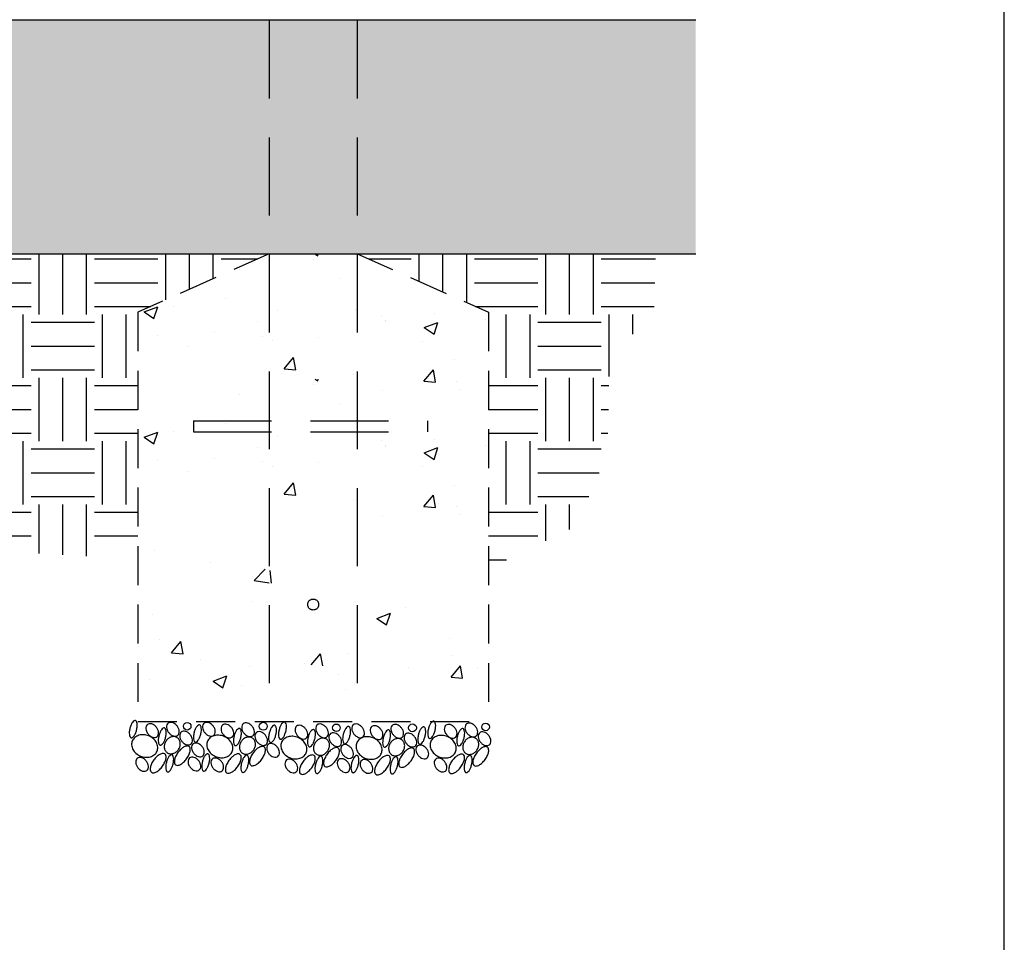
# Model space of a CAD drawing. Extents: x -19 to 547, y -19 to 427.
# Drawn here: x 295 to 346, y 167 to 215 of the extents above; entities that cross this region are included whole.
import ezdxf

# ---------------------------------------------------------------- set-up
doc = ezdxf.new("R2010")
doc.units = 0
doc.header["$LTSCALE"] = 16
doc.header["$MEASUREMENT"] = 0
doc.linetypes.add('HIDDEN', pattern=[0.375, 0.25, -0.125])
doc.linetypes.add('HIDDEN2', pattern=[0.1875, 0.125, -0.0625])
doc.layers.get('0').update_dxf_attribs({"color": 2, "linetype": 'CONTINUOUS'})
for name, color, linetype in [('BOLD', 10, 'CONTINUOUS'), ('HATCH', 9, 'CONTINUOUS'), ('HIDDEN', 3, 'HIDDEN2')]:
    doc.layers.add(name, color=color, linetype=linetype)

# ---------------------------------------------------------------- blocks, each defined once
blk = doc.blocks.new('*X6')
at = {"color": 0}
for p, q in [((36.45, 83.95), (36.45, 83.95)), ((36.522, 84.252), (36.664, 84.156)), ((36.664, 84.156), (36.697, 84.252)), ((32.663, 83.451), (32.663, 83.451)), ((37.77, 82.985), (37.77, 82.985)), ((31.938, 81.984), (31.938, 81.984)), ((27.765, 81.267), (28.465, 81.535)), ((28.262, 80.931), (28.465, 81.535)), ((29.265, 81.544), (29.265, 81.544)), ((38.606, 81.394), (38.606, 81.394)), ((27.765, 81.267), (28.262, 80.931)), ((34.603, 81.319), (34.603, 81.319)), ((39.941, 81.093), (39.941, 81.093)), ((40.135, 80.837), (40.135, 80.837)), ((42.638, 81.167), (42.638, 81.167)), ((45.28, 80.868), (45.28, 80.868)), ((33.555, 80.754), (33.555, 80.754)), ((40.166, 80.789), (40.166, 80.789)), ((42.136, 80.466), (42.836, 80.734)), ((42.136, 80.466), (42.633, 80.13)), ((42.633, 80.13), (42.836, 80.734)), ((28.421, 80.05), (28.421, 80.05)), ((31.373, 80.201), (31.373, 80.201)), ((33.819, 80.006), (33.819, 80.006)), ((36.712, 79.976), (36.712, 79.976)), ((30.032, 79.507), (30.032, 79.507)), ((34.334, 79.788), (34.334, 79.788)), ((42.05, 79.75), (42.05, 79.75)), ((34.946, 78.348), (35.428, 78.923)), ((35.543, 78.296), (35.428, 78.923)), ((43.679, 78.815), (43.679, 78.815)), ((34.946, 78.348), (35.543, 78.296)), ((38.485, 78.065), (38.485, 78.065)), ((42.118, 77.721), (42.6, 78.295)), ((42.716, 77.669), (42.6, 78.295)), ((42.118, 77.721), (42.716, 77.669)), ((43.795, 77.721), (43.795, 77.721)), ((40.008, 77.223), (40.008, 77.223)), ((43.985, 77.29), (43.985, 77.29))]:
    blk.add_line(p, q, dxfattribs=at)
blk = doc.blocks.new('*X5')
at = {"color": 0}
for p, q in [((28.299, 76.721), (28.299, 76.721)), ((31.189, 76.062), (31.189, 76.062)), ((33.409, 75.154), (33.965, 75.733)), ((34.299, 75.016), (34.223, 75.667)), ((33.409, 75.154), (34.183, 75.034)), ((33.312, 74.096), (33.312, 74.096)), ((41.164, 73.777), (41.164, 73.777)), ((28.178, 73.392), (28.178, 73.392)), ((39.703, 73.214), (40.403, 73.483)), ((40.2, 72.879), (40.403, 73.483)), ((39.703, 73.214), (40.2, 72.879)), ((28.558, 72.118), (28.558, 72.118)), ((29.16, 71.454), (29.643, 72.029)), ((29.758, 71.402), (29.643, 72.029)), ((43.436, 72.157), (43.436, 72.157)), ((29.16, 71.454), (29.758, 71.402)), ((36.333, 70.827), (36.815, 71.401)), ((36.931, 70.774), (36.815, 71.401)), ((38.242, 71.407), (38.242, 71.407)), ((43.572, 71.323), (43.572, 71.323)), ((30.666, 71.126), (30.666, 71.126)), ((33.191, 70.767), (33.191, 70.767)), ((36.004, 70.9), (36.004, 70.9)), ((43.506, 70.199), (43.988, 70.774)), ((44.103, 70.147), (43.988, 70.774)), ((31.301, 69.989), (32.001, 70.258)), ((31.798, 69.653), (32.001, 70.258)), ((37.74, 70.322), (37.74, 70.322)), ((41.343, 70.675), (41.343, 70.675)), ((44.849, 70.665), (44.849, 70.665)), ((27.437, 70.008), (27.437, 70.008)), ((28.056, 70.063), (28.056, 70.063)), ((31.301, 69.989), (31.798, 69.653)), ((32.775, 69.782), (32.775, 69.782)), ((38.534, 69.833), (38.534, 69.833)), ((43.506, 70.199), (44.103, 70.147)), ((38.113, 69.557), (38.113, 69.557))]:
    blk.add_line(p, q, dxfattribs=at)

msp = doc.modelspace()

# ---------------------------------------------------------------- hatches: boundary and pattern name
at = {"layer": 'HATCH'}
h = msp.add_hatch(dxfattribs=at)
h.set_pattern_fill('AR-SAND', color=256, style=0)
h.set_pattern_definition([(37.5, (206.211, 106.6478), (-0.062993, 1.926824), [0, -1.52, 0, -1.7, 0, -1.625]), (7.5, (206.211, 106.6478), (1.769777, 2.822146), [0, -0.82, 0, -1.37, 0, -0.525]), (327.5, (204.981, 106.6478), (3.114142, 0.005659), [0, -0.5, 0, -1.8, 0, -2.35]), (317.5, (204.981, 106.6478), (3.006127, 0.877676), [0, -0.25, 0, -1.18, 0, -1.35])])
h.paths.add_polyline_path([(330.05828, 214.63144), (330.05828, 202.63144), (244.84811, 202.63144), (244.84811, 214.63144)])
h = msp.add_hatch(dxfattribs=at)
h.set_pattern_fill('EARTH', color=256, scale=13, style=0)
h.set_pattern_definition([(0, (13.2054, 115.429), (3.25, 3.25), [3.25, -3.25]), (0, (13.2054, 116.648), (3.25, 3.25), [3.25, -3.25]), (0, (13.2054, 117.8666), (3.25, 3.25), [3.25, -3.25]), (90, (13.6116, 118.273), (-3.25, 3.25), [3.25, -3.25]), (90, (14.8304, 118.273), (-3.25, 3.25), [3.25, -3.25]), (90, (16.049, 118.273), (-3.25, 3.25), [3.25, -3.25])])
h.paths.add_polyline_path([(253.42576, 199.63247), (260.17343, 202.63144), (244.84811, 202.63144), (244.94482, 199.29154), (247.20544, 197.65988), (247.33103, 192.38834), (248.9637, 188.62296), (253.42576, 186.48925)])
h.paths.add_polyline_path([(293.92486, 187.36783), (301.42576, 186.9913), (301.42576, 199.63247), (308.17343, 202.63144), (264.67808, 202.63144), (271.42576, 199.63247), (271.56987, 186.86578), (279.23085, 187.61886), (286.13829, 186.86578)])
h.paths.add_polyline_path([(325.64607, 197.65988), (327.90669, 199.29154), (328.0034, 202.63144), (312.67808, 202.63144), (319.42576, 199.63247), (319.42576, 186.48925), (323.88781, 188.62296), (325.52048, 192.38834)])

# ---------------------------------------------------------------- linework, layer by layer
for p, q in [((244.84811, 214.63144, -16), (330.05828, 214.63144, -16)), ((244.84811, 202.63144, -16), (330.05828, 202.63144, -16))]:
    msp.add_line(p, q)
at = {"layer": 'BOLD'}
msp.add_line((345.88648, 69.19905), (345.88648, 390), dxfattribs=at)
at = {"layer": 'HATCH', "elevation": -16}
for points in [[(301.02133, 178.28449, 0.03985581), (300.99063, 178.10029, 0.05273666), (300.99344, 177.95903, 0.09594292), (301.03356, 177.83656, 0.20742675), (301.08245, 177.79909, 0.20742675), (301.14323, 177.80916, 0.09594292), (301.23623, 177.89837, 0.05273666), (301.30515, 178.02172, 0.03985581), (301.36468, 178.19871, 0.03985581), (301.39538, 178.3829, 0.05273666), (301.39257, 178.52417, 0.09594292), (301.35246, 178.64663, 0.20742675), (301.30356, 178.6841, 0.20742675), (301.24278, 178.67403, 0.09594292), (301.14978, 178.58482, 0.05273666), (301.08087, 178.46148, 0.03985581)], [(301.95308, 177.99289, 0.07012805), (302.06838, 177.8841, 0.08190129), (302.19064, 177.8246, 0.10690301), (302.31995, 177.8147, 0.13528459), (302.41475, 177.8554, 0.13528459), (302.47533, 177.93892, 0.10690301), (302.49413, 178.06723, 0.08190129), (302.46301, 178.1996, 0.07012805), (302.38227, 178.33602, 0.07012805), (302.26697, 178.44481, 0.08190129), (302.1447, 178.5043, 0.10690301), (302.0154, 178.51421, 0.13528459), (301.92059, 178.47351, 0.13528459), (301.86002, 178.38999, 0.10690301), (301.84122, 178.26168, 0.08190129), (301.87234, 178.12931, 0.07012805)], [(303.0129, 178.06049, 0.07012805), (303.1282, 177.95171, 0.08190129), (303.25047, 177.89221, 0.10690301), (303.37977, 177.8823, 0.13528459), (303.47458, 177.923, 0.13528459), (303.53515, 178.00652, 0.10690301), (303.55395, 178.13483, 0.08190129), (303.52283, 178.2672, 0.07012805), (303.4421, 178.40362, 0.07012805), (303.3268, 178.51241, 0.08190129), (303.20453, 178.57191, 0.10690301), (303.07522, 178.58181, 0.13528459), (302.98042, 178.54112, 0.13528459), (302.91985, 178.45759, 0.10690301), (302.90104, 178.32928, 0.08190129), (302.93216, 178.19691, 0.07012805)], [(304.31356, 178.05914, 0.03985581), (304.28286, 177.87495, 0.05273666), (304.28567, 177.73368, 0.09594292), (304.32579, 177.61122, 0.20742675), (304.37469, 177.57375, 0.20742675), (304.43546, 177.58382, 0.09594292), (304.52846, 177.67302, 0.05273666), (304.59738, 177.79637, 0.03985581), (304.65691, 177.97336, 0.03985581), (304.68761, 178.15756, 0.05273666), (304.6848, 178.29882, 0.09594292), (304.64469, 178.42129, 0.20742675), (304.59579, 178.45876, 0.20742675), (304.53501, 178.44868, 0.09594292), (304.44202, 178.35948, 0.05273666), (304.3731, 178.23613, 0.03985581)], [(304.86196, 178.06049, 0.07012805), (304.97726, 177.9517, 0.08190129), (305.09953, 177.89221, 0.10690301), (305.22884, 177.8823, 0.13528459), (305.32364, 177.923, 0.13528459), (305.38421, 178.00652, 0.10690301), (305.40302, 178.13483, 0.08190129), (305.3719, 178.2672, 0.07012805), (305.29116, 178.40362, 0.07012805), (305.17586, 178.51241, 0.08190129), (305.05359, 178.57191, 0.10690301), (304.92429, 178.58181, 0.13528459), (304.82948, 178.54111, 0.13528459), (304.76891, 178.45759, 0.10690301), (304.75011, 178.32928, 0.08190129), (304.78123, 178.19691, 0.07012805)], [(305.80905, 177.97036, 0.07012805), (305.92434, 177.86157, 0.08190129), (306.04661, 177.80207, 0.10690301), (306.17592, 177.79216, 0.13528459), (306.27072, 177.83286, 0.13528459), (306.33129, 177.91638, 0.10690301), (306.3501, 178.0447, 0.08190129), (306.31898, 178.17706, 0.07012805), (306.23824, 178.31348, 0.07012805), (306.12294, 178.42227, 0.08190129), (306.00067, 178.48177, 0.10690301), (305.87137, 178.49167, 0.13528459), (305.77656, 178.45098, 0.13528459), (305.71599, 178.36746, 0.10690301), (305.69719, 178.23914, 0.08190129), (305.72831, 178.10678, 0.07012805)], [(306.86887, 178.03796, 0.07012805), (306.98417, 177.92917, 0.08190129), (307.10644, 177.86967, 0.10690301), (307.23574, 177.85977, 0.13528459), (307.33055, 177.90047, 0.13528459), (307.39112, 177.98399, 0.10690301), (307.40992, 178.1123, 0.08190129), (307.3788, 178.24467, 0.07012805), (307.29806, 178.38109, 0.07012805), (307.18276, 178.48988, 0.08190129), (307.0605, 178.54937, 0.10690301), (306.93119, 178.55928, 0.13528459), (306.83639, 178.51858, 0.13528459), (306.77582, 178.43506, 0.10690301), (306.75701, 178.30675, 0.08190129), (306.78813, 178.17438, 0.07012805)], [(308.16953, 178.03661, 0.03985581), (308.13883, 177.85241, 0.05273666), (308.14164, 177.71115, 0.09594292), (308.18176, 177.58868, 0.20742675), (308.23065, 177.55121, 0.20742675), (308.29143, 177.56128, 0.09594292), (308.38443, 177.65049, 0.05273666), (308.45335, 177.77384, 0.03985581), (308.51288, 177.95083, 0.03985581), (308.54358, 178.13502, 0.05273666), (308.54077, 178.27629, 0.09594292), (308.50066, 178.39875, 0.20742675), (308.45176, 178.43622, 0.20742675), (308.39098, 178.42615, 0.09594292), (308.29798, 178.33694, 0.05273666), (308.22907, 178.2136, 0.03985581)], [(308.67749, 178.20456, 0.03985581), (308.64679, 178.02037, 0.05273666), (308.64961, 177.8791, 0.09594292), (308.68972, 177.75664, 0.20742675), (308.73862, 177.71917, 0.20742675), (308.79939, 177.72924, 0.09594292), (308.89239, 177.81845, 0.05273666), (308.96131, 177.94179, 0.03985581), (309.02085, 178.11878, 0.03985581), (309.05155, 178.30298, 0.05273666), (309.04874, 178.44424, 0.09594292), (309.00862, 178.56671, 0.20742675), (308.95972, 178.60418, 0.20742675), (308.89895, 178.59411, 0.09594292), (308.80595, 178.5049, 0.05273666), (308.73703, 178.38156, 0.03985581)], [(309.60924, 177.91297, 0.07012805), (309.72454, 177.80418, 0.08190129), (309.84681, 177.74468, 0.10690301), (309.97611, 177.73478, 0.13528459), (310.07092, 177.77547, 0.13528459), (310.13149, 177.859, 0.10690301), (310.15029, 177.98731, 0.08190129), (310.11917, 178.11967, 0.07012805), (310.03843, 178.25609, 0.07012805), (309.92314, 178.36488, 0.08190129), (309.80087, 178.42438, 0.10690301), (309.67156, 178.43429, 0.13528459), (309.57676, 178.39359, 0.13528459), (309.51619, 178.31007, 0.10690301), (309.49738, 178.18175, 0.08190129), (309.5285, 178.04939, 0.07012805)], [(310.66907, 177.98057, 0.07012805), (310.78437, 177.87178, 0.08190129), (310.90663, 177.81228, 0.10690301), (311.03594, 177.80238, 0.13528459), (311.13075, 177.84308, 0.13528459), (311.19132, 177.9266, 0.10690301), (311.21012, 178.05491, 0.08190129), (311.179, 178.18728, 0.07012805), (311.09826, 178.3237, 0.07012805), (310.98296, 178.43249, 0.08190129), (310.86069, 178.49199, 0.10690301), (310.73139, 178.50189, 0.13528459), (310.63658, 178.46119, 0.13528459), (310.57601, 178.37767, 0.10690301), (310.55721, 178.24936, 0.08190129), (310.58833, 178.11699, 0.07012805)], [(311.96973, 177.97922, 0.03985581), (311.93903, 177.79502, 0.05273666), (311.94184, 177.65376, 0.09594292), (311.98195, 177.53129, 0.20742675), (312.03085, 177.49382, 0.20742675), (312.09163, 177.5039, 0.09594292), (312.18462, 177.5931, 0.05273666), (312.25354, 177.71645, 0.03985581), (312.31308, 177.89344, 0.03985581), (312.34378, 178.07763, 0.05273666), (312.34097, 178.2189, 0.09594292), (312.30085, 178.34136, 0.20742675), (312.25195, 178.37883, 0.20742675), (312.19118, 178.36876, 0.09594292), (312.09818, 178.27955, 0.05273666), (312.02926, 178.15621, 0.03985581)], [(312.51813, 177.98057, 0.07012805), (312.63343, 177.87178, 0.08190129), (312.7557, 177.81228, 0.10690301), (312.885, 177.80238, 0.13528459), (312.97981, 177.84308, 0.13528459), (313.04038, 177.9266, 0.10690301), (313.05918, 178.05491, 0.08190129), (313.02806, 178.18728, 0.07012805), (312.94732, 178.3237, 0.07012805), (312.83202, 178.43249, 0.08190129), (312.70976, 178.49198, 0.10690301), (312.58045, 178.50189, 0.13528459), (312.48564, 178.46119, 0.13528459), (312.42507, 178.37767, 0.10690301), (312.40627, 178.24936, 0.08190129), (312.43739, 178.11699, 0.07012805)], [(313.46521, 177.89043, 0.07012805), (313.58051, 177.78164, 0.08190129), (313.70278, 177.72215, 0.10690301), (313.83208, 177.71224, 0.13528459), (313.92689, 177.75294, 0.13528459), (313.98746, 177.83646, 0.10690301), (314.00626, 177.96477, 0.08190129), (313.97514, 178.09714, 0.07012805), (313.8944, 178.23356, 0.07012805), (313.7791, 178.34235, 0.08190129), (313.65684, 178.40185, 0.10690301), (313.52753, 178.41175, 0.13528459), (313.43273, 178.37105, 0.13528459), (313.37215, 178.28753, 0.10690301), (313.35335, 178.15922, 0.08190129), (313.38447, 178.02685, 0.07012805)], [(314.52504, 177.95804, 0.07012805), (314.64034, 177.84925, 0.08190129), (314.7626, 177.78975, 0.10690301), (314.89191, 177.77984, 0.13528459), (314.98671, 177.82054, 0.13528459), (315.04729, 177.90406, 0.10690301), (315.06609, 178.03238, 0.08190129), (315.03497, 178.16474, 0.07012805), (314.95423, 178.30116, 0.07012805), (314.83893, 178.40995, 0.08190129), (314.71666, 178.46945, 0.10690301), (314.58736, 178.47936, 0.13528459), (314.49255, 178.43866, 0.13528459), (314.43198, 178.35514, 0.10690301), (314.41318, 178.22682, 0.08190129), (314.4443, 178.09446, 0.07012805)], [(315.82569, 177.95668, 0.03985581), (315.79499, 177.77249, 0.05273666), (315.79781, 177.63122, 0.09594292), (315.83792, 177.50876, 0.20742675), (315.88682, 177.47129, 0.20742675), (315.94759, 177.48136, 0.09594292), (316.04059, 177.57057, 0.05273666), (316.10951, 177.69391, 0.03985581), (316.16905, 177.8709, 0.03985581), (316.19975, 178.0551, 0.05273666), (316.19694, 178.19636, 0.09594292), (316.15682, 178.31883, 0.20742675), (316.10792, 178.3563, 0.20742675), (316.04715, 178.34623, 0.09594292), (315.95415, 178.25702, 0.05273666), (315.88523, 178.13367, 0.03985581)], [(316.33456, 178.25039, 0.03985581), (316.30386, 178.06619, 0.05273666), (316.30667, 177.92492, 0.09594292), (316.34679, 177.80246, 0.20742675), (316.39569, 177.76499, 0.20742675), (316.45646, 177.77506, 0.09594292), (316.54946, 177.86427, 0.05273666), (316.61838, 177.98761, 0.03985581), (316.67792, 178.1646, 0.03985581), (316.70861, 178.3488, 0.05273666), (316.7058, 178.49006, 0.09594292), (316.66569, 178.61253, 0.20742675), (316.61679, 178.65, 0.20742675), (316.55601, 178.63993, 0.09594292), (316.46302, 178.55072, 0.05273666), (316.3941, 178.42738, 0.03985581)], [(317.26631, 177.95879, 0.07012805), (317.38161, 177.85, 0.08190129), (317.50387, 177.7905, 0.10690301), (317.63318, 177.7806, 0.13528459), (317.72799, 177.82129, 0.13528459), (317.78856, 177.90482, 0.10690301), (317.80736, 178.03313, 0.08190129), (317.77624, 178.16549, 0.07012805), (317.6955, 178.30191, 0.07012805), (317.5802, 178.4107, 0.08190129), (317.45793, 178.4702, 0.10690301), (317.32863, 178.48011, 0.13528459), (317.23382, 178.43941, 0.13528459), (317.17325, 178.35589, 0.10690301), (317.15445, 178.22757, 0.08190129), (317.18557, 178.09521, 0.07012805)], [(318.32613, 178.02639, 0.07012805), (318.44143, 177.9176, 0.08190129), (318.5637, 177.85811, 0.10690301), (318.693, 177.8482, 0.13528459), (318.78781, 177.8889, 0.13528459), (318.84838, 177.97242, 0.10690301), (318.86719, 178.10073, 0.08190129), (318.83606, 178.2331, 0.07012805), (318.75533, 178.36952, 0.07012805), (318.64003, 178.47831, 0.08190129), (318.51776, 178.53781, 0.10690301), (318.38846, 178.54771, 0.13528459), (318.29365, 178.50701, 0.13528459), (318.23308, 178.42349, 0.10690301), (318.21427, 178.29518, 0.08190129), (318.2454, 178.16281, 0.07012805)], [(301.99472, 177.88758, 0.08119809), (301.72931, 177.95056, 0.08957039), (301.48311, 177.92394, 0.10467443), (301.27124, 177.80958, 0.1186036), (301.14548, 177.6375, 0.1186036), (301.11175, 177.42705, 0.10467443), (301.17962, 177.19606, 0.08957039), (301.33399, 177.00242, 0.08119809), (301.56552, 176.8582, 0.08119809), (301.83094, 176.79522, 0.08957039), (302.07713, 176.82185, 0.10467443), (302.289, 176.93621, 0.1186036), (302.41476, 177.10828, 0.1186036), (302.44849, 177.31873, 0.10467443), (302.38062, 177.54972, 0.08957039), (302.22626, 177.74336, 0.08119809)], [(302.5096, 177.9014, 0.03985581), (302.4789, 177.71721, 0.05273666), (302.48171, 177.57594, 0.09594292), (302.52183, 177.45348, 0.20742675), (302.57072, 177.416, 0.20742675), (302.6315, 177.42608, 0.09594292), (302.7245, 177.51528, 0.05273666), (302.79342, 177.63863, 0.03985581), (302.85295, 177.81562, 0.03985581), (302.88365, 177.99981, 0.05273666), (302.88084, 178.14108, 0.09594292), (302.84072, 178.26354, 0.20742675), (302.79183, 178.30101, 0.20742675), (302.73105, 178.29094, 0.09594292), (302.63805, 178.20174, 0.05273666), (302.56913, 178.07839, 0.03985581)], [(303.45397, 177.8018, 0.11601279), (303.31537, 177.85354, 0.10410628), (303.15148, 177.84021, 0.09075932), (303.00116, 177.76393, 0.08314948), (302.87534, 177.63, 0.08314948), (302.80001, 177.4624, 0.09075932), (302.7873, 177.2943, 0.10410628), (302.83794, 177.13786, 0.11601279), (302.93894, 177.02977, 0.11601279), (303.07754, 176.97802, 0.10410628), (303.24143, 176.99135, 0.09075932), (303.39175, 177.06764, 0.08314948), (303.51757, 177.20156, 0.08314948), (303.59291, 177.36917, 0.09075932), (303.60561, 177.53726, 0.10410628), (303.55497, 177.6937, 0.11601279)], [(303.68939, 177.6098, 0.07012805), (303.80469, 177.50102, 0.08190129), (303.92696, 177.44152, 0.10690301), (304.05626, 177.43161, 0.13528459), (304.15107, 177.47231, 0.13528459), (304.21164, 177.55583, 0.10690301), (304.23044, 177.68414, 0.08190129), (304.19932, 177.81651, 0.07012805), (304.11858, 177.95293, 0.07012805), (304.00328, 178.06172, 0.08190129), (303.88101, 178.12122, 0.10690301), (303.75171, 178.13112, 0.13528459), (303.6569, 178.09043, 0.13528459), (303.59633, 178.0069, 0.10690301), (303.57753, 177.87859, 0.08190129), (303.60865, 177.74622, 0.07012805)], [(305.85069, 177.86505, 0.08119809), (305.58527, 177.92803, 0.08957039), (305.33907, 177.9014, 0.10467443), (305.12721, 177.78704, 0.1186036), (305.00145, 177.61497, 0.1186036), (304.96772, 177.40452, 0.10467443), (305.03559, 177.17352, 0.08957039), (305.18995, 176.97989, 0.08119809), (305.42149, 176.83567, 0.08119809), (305.6869, 176.77269, 0.08957039), (305.9331, 176.79931, 0.10467443), (306.14497, 176.91367, 0.1186036), (306.27073, 177.08575, 0.1186036), (306.30446, 177.2962, 0.10467443), (306.23659, 177.52719, 0.08957039), (306.08222, 177.72083, 0.08119809)], [(306.36557, 177.87887, 0.03985581), (306.33487, 177.69467, 0.05273666), (306.33768, 177.5534, 0.09594292), (306.37779, 177.43094, 0.20742675), (306.42669, 177.39347, 0.20742675), (306.48747, 177.40354, 0.09594292), (306.58047, 177.49275, 0.05273666), (306.64938, 177.61609, 0.03985581), (306.70892, 177.79308, 0.03985581), (306.73962, 177.97728, 0.05273666), (306.73681, 178.11854, 0.09594292), (306.69669, 178.24101, 0.20742675), (306.6478, 178.27848, 0.20742675), (306.58702, 178.26841, 0.09594292), (306.49402, 178.1792, 0.05273666), (306.4251, 178.05586, 0.03985581)], [(307.30994, 177.77926, 0.11601279), (307.17134, 177.83101, 0.10410628), (307.00745, 177.81768, 0.09075932), (306.85713, 177.74139, 0.08314948), (306.73131, 177.60747, 0.08314948), (306.65598, 177.43986, 0.09075932), (306.64327, 177.27177, 0.10410628), (306.69391, 177.11533, 0.11601279), (306.79491, 177.00723, 0.11601279), (306.93351, 176.95549, 0.10410628), (307.0974, 176.96881, 0.09075932), (307.24772, 177.0451, 0.08314948), (307.37354, 177.17902, 0.08314948), (307.44887, 177.34663, 0.09075932), (307.46158, 177.51472, 0.10410628), (307.41094, 177.67117, 0.11601279)], [(307.54536, 177.58727, 0.07012805), (307.66066, 177.47848, 0.08190129), (307.78292, 177.41898, 0.10690301), (307.91223, 177.40908, 0.13528459), (308.00704, 177.44978, 0.13528459), (308.06761, 177.5333, 0.10690301), (308.08641, 177.66161, 0.08190129), (308.05529, 177.79398, 0.07012805), (307.97455, 177.9304, 0.07012805), (307.85925, 178.03918, 0.08190129), (307.73698, 178.09868, 0.10690301), (307.60768, 178.10859, 0.13528459), (307.51287, 178.06789, 0.13528459), (307.4523, 177.98437, 0.10690301), (307.4335, 177.85606, 0.08190129), (307.46462, 177.72369, 0.07012805)], [(309.65088, 177.80766, 0.08119809), (309.38547, 177.87064, 0.08957039), (309.13927, 177.84401, 0.10467443), (308.92741, 177.72965, 0.1186036), (308.80165, 177.55758, 0.1186036), (308.76792, 177.34713, 0.10467443), (308.83579, 177.11613, 0.08957039), (308.99015, 176.9225, 0.08119809), (309.22169, 176.77828, 0.08119809), (309.4871, 176.7153, 0.08957039), (309.7333, 176.74192, 0.10467443), (309.94516, 176.85628, 0.1186036), (310.07092, 177.02836, 0.1186036), (310.10465, 177.23881, 0.10467443), (310.03678, 177.4698, 0.08957039), (309.88242, 177.66344, 0.08119809)], [(310.16576, 177.82148, 0.03985581), (310.13506, 177.63728, 0.05273666), (310.13787, 177.49602, 0.09594292), (310.17799, 177.37355, 0.20742675), (310.22689, 177.33608, 0.20742675), (310.28766, 177.34615, 0.09594292), (310.38066, 177.43536, 0.05273666), (310.44958, 177.55871, 0.03985581), (310.50912, 177.7357, 0.03985581), (310.53982, 177.91989, 0.05273666), (310.53701, 178.06116, 0.09594292), (310.49689, 178.18362, 0.20742675), (310.44799, 178.22109, 0.20742675), (310.38722, 178.21102, 0.09594292), (310.29422, 178.12181, 0.05273666), (310.2253, 177.99847, 0.03985581)], [(311.34555, 177.52988, 0.07012805), (311.46085, 177.42109, 0.08190129), (311.58312, 177.36159, 0.10690301), (311.71243, 177.35169, 0.13528459), (311.80723, 177.39239, 0.13528459), (311.8678, 177.47591, 0.10690301), (311.88661, 177.60422, 0.08190129), (311.85548, 177.73659, 0.07012805), (311.77475, 177.87301, 0.07012805), (311.65945, 177.9818, 0.08190129), (311.53718, 178.04129, 0.10690301), (311.40788, 178.0512, 0.13528459), (311.31307, 178.0105, 0.13528459), (311.2525, 177.92698, 0.10690301), (311.23369, 177.79867, 0.08190129), (311.26482, 177.6663, 0.07012805)], [(313.50685, 177.78512, 0.08119809), (313.24144, 177.8481, 0.08957039), (312.99524, 177.82148, 0.10467443), (312.78338, 177.70712, 0.1186036), (312.65762, 177.53504, 0.1186036), (312.62389, 177.32459, 0.10467443), (312.69176, 177.0936, 0.08957039), (312.84612, 176.89996, 0.08119809), (313.07766, 176.75575, 0.08119809), (313.34307, 176.69276, 0.08957039), (313.58927, 176.71939, 0.10467443), (313.80113, 176.83375, 0.1186036), (313.92689, 177.00583, 0.1186036), (313.96062, 177.21627, 0.10467443), (313.89275, 177.44727, 0.08957039), (313.73839, 177.6409, 0.08119809)], [(314.02173, 177.79894, 0.03985581), (313.99103, 177.61475, 0.05273666), (313.99384, 177.47348, 0.09594292), (314.03396, 177.35102, 0.20742675), (314.08286, 177.31355, 0.20742675), (314.14363, 177.32362, 0.09594292), (314.23663, 177.41283, 0.05273666), (314.30555, 177.53617, 0.03985581), (314.36509, 177.71316, 0.03985581), (314.39579, 177.89736, 0.05273666), (314.39298, 178.03862, 0.09594292), (314.35286, 178.16109, 0.20742675), (314.30396, 178.19856, 0.20742675), (314.24319, 178.18848, 0.09594292), (314.15019, 178.09928, 0.05273666), (314.08127, 177.97593, 0.03985581)], [(315.20152, 177.50735, 0.07012805), (315.31682, 177.39856, 0.08190129), (315.43909, 177.33906, 0.10690301), (315.56839, 177.32915, 0.13528459), (315.6632, 177.36985, 0.13528459), (315.72377, 177.45337, 0.10690301), (315.74258, 177.58169, 0.08190129), (315.71145, 177.71405, 0.07012805), (315.63072, 177.85047, 0.07012805), (315.51542, 177.95926, 0.08190129), (315.39315, 178.01876, 0.10690301), (315.26385, 178.02867, 0.13528459), (315.16904, 177.98797, 0.13528459), (315.10847, 177.90445, 0.10690301), (315.08966, 177.77613, 0.08190129), (315.12079, 177.64377, 0.07012805)], [(317.30795, 177.85348, 0.08119809), (317.04254, 177.91646, 0.08957039), (316.79634, 177.88983, 0.10467443), (316.58448, 177.77547, 0.1186036), (316.45871, 177.6034, 0.1186036), (316.42498, 177.39295, 0.10467443), (316.49285, 177.16196, 0.08957039), (316.64722, 176.96832, 0.08119809), (316.87876, 176.8241, 0.08119809), (317.14417, 176.76112, 0.08957039), (317.39037, 176.78774, 0.10467443), (317.60223, 176.9021, 0.1186036), (317.72799, 177.07418, 0.1186036), (317.76172, 177.28463, 0.10467443), (317.69385, 177.51562, 0.08957039), (317.53949, 177.70926, 0.08119809)], [(317.82283, 177.8673, 0.03985581), (317.79213, 177.6831, 0.05273666), (317.79494, 177.54184, 0.09594292), (317.83506, 177.41937, 0.20742675), (317.88395, 177.3819, 0.20742675), (317.94473, 177.39197, 0.09594292), (318.03773, 177.48118, 0.05273666), (318.10665, 177.60453, 0.03985581), (318.16618, 177.78152, 0.03985581), (318.19688, 177.96571, 0.05273666), (318.19407, 178.10698, 0.09594292), (318.15395, 178.22944, 0.20742675), (318.10506, 178.26691, 0.20742675), (318.04428, 178.25684, 0.09594292), (317.95128, 178.16763, 0.05273666), (317.88236, 178.04429, 0.03985581)], [(319.00262, 177.5757, 0.07012805), (319.11792, 177.46691, 0.08190129), (319.24019, 177.40741, 0.10690301), (319.36949, 177.39751, 0.13528459), (319.4643, 177.43821, 0.13528459), (319.52487, 177.52173, 0.10690301), (319.54367, 177.65004, 0.08190129), (319.51255, 177.78241, 0.07012805), (319.43181, 177.91883, 0.07012805), (319.31651, 178.02762, 0.08190129), (319.19425, 178.08712, 0.10690301), (319.06494, 178.09702, 0.13528459), (318.97013, 178.05632, 0.13528459), (318.90956, 177.9728, 0.10690301), (318.89076, 177.84449, 0.08190129), (318.92188, 177.71212, 0.07012805)], [(304.05454, 177.35111, 0.18237395), (303.95993, 177.37712, 0.10266583), (303.79692, 177.32722, 0.06193243), (303.64677, 177.2188, 0.04818407), (303.48907, 177.04095, 0.04818407), (303.36834, 176.83621, 0.06193243), (303.31134, 176.66, 0.10266583), (303.31398, 176.48954, 0.18237395), (303.36783, 176.40751, 0.18237395), (303.46245, 176.3815, 0.10266583), (303.62546, 176.4314, 0.06193243), (303.77561, 176.53982, 0.04818407), (303.9333, 176.71766, 0.04818407), (304.05404, 176.9224, 0.06193243), (304.11103, 177.09862, 0.10266583), (304.10839, 177.26908, 0.18237395)], [(304.29823, 177.00137, 0.07012805), (304.41353, 176.89258, 0.08190129), (304.53579, 176.83309, 0.10690301), (304.6651, 176.82318, 0.13528459), (304.7599, 176.86388, 0.13528459), (304.82048, 176.9474, 0.10690301), (304.83928, 177.07571, 0.08190129), (304.80816, 177.20808, 0.07012805), (304.72742, 177.3445, 0.07012805), (304.61212, 177.45329, 0.08190129), (304.48985, 177.51279, 0.10690301), (304.36055, 177.52269, 0.13528459), (304.26574, 177.48199, 0.13528459), (304.20517, 177.39847, 0.10690301), (304.18637, 177.27016, 0.08190129), (304.21749, 177.13779, 0.07012805)], [(307.91051, 177.32857, 0.18237395), (307.8159, 177.35459, 0.10266583), (307.65289, 177.30469, 0.06193243), (307.50274, 177.19627, 0.04818407), (307.34504, 177.01842, 0.04818407), (307.22431, 176.81368, 0.06193243), (307.16731, 176.63746, 0.10266583), (307.16995, 176.46701, 0.18237395), (307.2238, 176.38498, 0.18237395), (307.31842, 176.35896, 0.10266583), (307.48143, 176.40886, 0.06193243), (307.63158, 176.51728, 0.04818407), (307.78927, 176.69513, 0.04818407), (307.91001, 176.89987, 0.06193243), (307.967, 177.07609, 0.10266583), (307.96436, 177.24654, 0.18237395)], [(308.1542, 176.97884, 0.07012805), (308.26949, 176.87005, 0.08190129), (308.39176, 176.81055, 0.10690301), (308.52107, 176.80065, 0.13528459), (308.61587, 176.84134, 0.13528459), (308.67644, 176.92487, 0.10690301), (308.69525, 177.05318, 0.08190129), (308.66413, 177.18554, 0.07012805), (308.58339, 177.32196, 0.07012805), (308.46809, 177.43075, 0.08190129), (308.34582, 177.49025, 0.10690301), (308.21652, 177.50016, 0.13528459), (308.12171, 177.45946, 0.13528459), (308.06114, 177.37594, 0.10690301), (308.04234, 177.24762, 0.08190129), (308.07346, 177.11526, 0.07012805)], [(311.11014, 177.72187, 0.11601279), (310.97154, 177.77362, 0.10410628), (310.80765, 177.76029, 0.09075932), (310.65733, 177.684, 0.08314948), (310.5315, 177.55008, 0.08314948), (310.45617, 177.38247, 0.09075932), (310.44346, 177.21438, 0.10410628), (310.4941, 177.05794, 0.11601279), (310.59511, 176.94984, 0.11601279), (310.7337, 176.8981, 0.10410628), (310.8976, 176.91143, 0.09075932), (311.04792, 176.98771, 0.08314948), (311.17374, 177.12164, 0.08314948), (311.24907, 177.28924, 0.09075932), (311.26178, 177.45734, 0.10410628), (311.21114, 177.61378, 0.11601279)], [(311.95439, 176.92145, 0.07012805), (312.06969, 176.81266, 0.08190129), (312.19196, 176.75316, 0.10690301), (312.32126, 176.74326, 0.13528459), (312.41607, 176.78395, 0.13528459), (312.47664, 176.86748, 0.10690301), (312.49544, 176.99579, 0.08190129), (312.46432, 177.12816, 0.07012805), (312.38358, 177.26458, 0.07012805), (312.26829, 177.37336, 0.08190129), (312.14602, 177.43286, 0.10690301), (312.01671, 177.44277, 0.13528459), (311.92191, 177.40207, 0.13528459), (311.86134, 177.31855, 0.10690301), (311.84253, 177.19024, 0.08190129), (311.87365, 177.05787, 0.07012805)], [(314.96611, 177.69934, 0.11601279), (314.82751, 177.75108, 0.10410628), (314.66362, 177.73776, 0.09075932), (314.51329, 177.66147, 0.08314948), (314.38747, 177.52755, 0.08314948), (314.31214, 177.35994, 0.09075932), (314.29943, 177.19185, 0.10410628), (314.35007, 177.0354, 0.11601279), (314.45107, 176.92731, 0.11601279), (314.58967, 176.87556, 0.10410628), (314.75356, 176.88889, 0.09075932), (314.90389, 176.96518, 0.08314948), (315.02971, 177.0991, 0.08314948), (315.10504, 177.26671, 0.09075932), (315.11775, 177.4348, 0.10410628), (315.06711, 177.59124, 0.11601279)], [(315.81036, 176.89891, 0.07012805), (315.92566, 176.79013, 0.08190129), (316.04793, 176.73063, 0.10690301), (316.17723, 176.72072, 0.13528459), (316.27204, 176.76142, 0.13528459), (316.33261, 176.84494, 0.10690301), (316.35141, 176.97325, 0.08190129), (316.32029, 177.10562, 0.07012805), (316.23955, 177.24204, 0.07012805), (316.12425, 177.35083, 0.08190129), (316.00199, 177.41033, 0.10690301), (315.87268, 177.42023, 0.13528459), (315.77788, 177.37954, 0.13528459), (315.71731, 177.29601, 0.10690301), (315.6985, 177.1677, 0.08190129), (315.72962, 177.03534, 0.07012805)], [(318.7672, 177.7677, 0.11601279), (318.62861, 177.81944, 0.10410628), (318.46471, 177.80611, 0.09075932), (318.31439, 177.72982, 0.08314948), (318.18857, 177.5959, 0.08314948), (318.11324, 177.42829, 0.09075932), (318.10053, 177.2602, 0.10410628), (318.15117, 177.10376, 0.11601279), (318.25217, 176.99566, 0.11601279), (318.39077, 176.94392, 0.10410628), (318.55466, 176.95725, 0.09075932), (318.70498, 177.03353, 0.08314948), (318.83081, 177.16746, 0.08314948), (318.90614, 177.33506, 0.09075932), (318.91884, 177.50316, 0.10410628), (318.86821, 177.6596, 0.11601279)], [(319.36777, 177.317, 0.18237395), (319.27316, 177.34302, 0.10266583), (319.11015, 177.29312, 0.06193243), (318.96, 177.1847, 0.04818407), (318.80231, 177.00685, 0.04818407), (318.68157, 176.80211, 0.06193243), (318.62457, 176.6259, 0.10266583), (318.62722, 176.45544, 0.18237395), (318.68107, 176.37341, 0.18237395), (318.77568, 176.34739, 0.10266583), (318.93869, 176.3973, 0.06193243), (319.08884, 176.50572, 0.04818407), (319.24653, 176.68356, 0.04818407), (319.36727, 176.8883, 0.06193243), (319.42427, 177.06452, 0.10266583), (319.42162, 177.23497, 0.18237395)], [(302.81432, 176.96802, 0.18237395), (302.7197, 176.99404, 0.10266583), (302.55669, 176.94413, 0.06193243), (302.40654, 176.83571, 0.04818407), (302.24885, 176.65787, 0.04818407), (302.12811, 176.45313, 0.06193243), (302.07112, 176.27691, 0.10266583), (302.07376, 176.10646, 0.18237395), (302.12761, 176.02443, 0.18237395), (302.22222, 175.99841, 0.10266583), (302.38523, 176.04831, 0.06193243), (302.53538, 176.15673, 0.04818407), (302.69308, 176.33458, 0.04818407), (302.81381, 176.53932, 0.06193243), (302.87081, 176.71553, 0.10266583), (302.86817, 176.88599, 0.18237395)], [(302.89294, 176.52679, 0.03985581), (302.86224, 176.3426, 0.05273666), (302.86505, 176.20133, 0.09594292), (302.90517, 176.07887, 0.20742675), (302.95407, 176.0414, 0.20742675), (303.01484, 176.05147, 0.09594292), (303.10784, 176.14068, 0.05273666), (303.17676, 176.26402, 0.03985581), (303.23629, 176.44101, 0.03985581), (303.26699, 176.62521, 0.05273666), (303.26418, 176.76647, 0.09594292), (303.22407, 176.88894, 0.20742675), (303.17517, 176.92641, 0.20742675), (303.11439, 176.91634, 0.09594292), (303.0214, 176.82713, 0.05273666), (302.95248, 176.70379, 0.03985581)], [(304.742, 176.57186, 0.03985581), (304.7113, 176.38767, 0.05273666), (304.71411, 176.2464, 0.09594292), (304.75423, 176.12394, 0.20742675), (304.80313, 176.08647, 0.20742675), (304.8639, 176.09654, 0.09594292), (304.9569, 176.18575, 0.05273666), (305.02582, 176.30909, 0.03985581), (305.08536, 176.48608, 0.03985581), (305.11606, 176.67028, 0.05273666), (305.11324, 176.81154, 0.09594292), (305.07313, 176.93401, 0.20742675), (305.02423, 176.97148, 0.20742675), (304.96346, 176.96141, 0.09594292), (304.87046, 176.8722, 0.05273666), (304.80154, 176.74885, 0.03985581)], [(306.67029, 176.94549, 0.18237395), (306.57567, 176.9715, 0.10266583), (306.41266, 176.9216, 0.06193243), (306.26251, 176.81318, 0.04818407), (306.10482, 176.63533, 0.04818407), (305.98408, 176.43059, 0.06193243), (305.92709, 176.25438, 0.10266583), (305.92973, 176.08392, 0.18237395), (305.98358, 176.00189, 0.18237395), (306.07819, 175.97588, 0.10266583), (306.2412, 176.02578, 0.06193243), (306.39135, 176.1342, 0.04818407), (306.54905, 176.31204, 0.04818407), (306.66978, 176.51678, 0.06193243), (306.72678, 176.693, 0.10266583), (306.72414, 176.86346, 0.18237395)], [(306.74891, 176.50426, 0.03985581), (306.71821, 176.32007, 0.05273666), (306.72102, 176.1788, 0.09594292), (306.76114, 176.05634, 0.20742675), (306.81003, 176.01886, 0.20742675), (306.87081, 176.02894, 0.09594292), (306.96381, 176.11814, 0.05273666), (307.03273, 176.24149, 0.03985581), (307.09226, 176.41848, 0.03985581), (307.12296, 176.60267, 0.05273666), (307.12015, 176.74394, 0.09594292), (307.08004, 176.8664, 0.20742675), (307.03114, 176.90387, 0.20742675), (306.97036, 176.8938, 0.09594292), (306.87736, 176.8046, 0.05273666), (306.80845, 176.68125, 0.03985581)], [(310.47048, 176.8881, 0.18237395), (310.37587, 176.91411, 0.10266583), (310.21286, 176.86421, 0.06193243), (310.06271, 176.75579, 0.04818407), (309.90501, 176.57794, 0.04818407), (309.78428, 176.3732, 0.06193243), (309.72728, 176.19699, 0.10266583), (309.72992, 176.02653, 0.18237395), (309.78377, 175.9445, 0.18237395), (309.87839, 175.91849, 0.10266583), (310.0414, 175.96839, 0.06193243), (310.19155, 176.07681, 0.04818407), (310.34924, 176.25465, 0.04818407), (310.46998, 176.4594, 0.06193243), (310.52697, 176.63561, 0.10266583), (310.52433, 176.80607, 0.18237395)], [(310.54911, 176.44687, 0.03985581), (310.51841, 176.26268, 0.05273666), (310.52122, 176.12141, 0.09594292), (310.56133, 175.99895, 0.20742675), (310.61023, 175.96148, 0.20742675), (310.67101, 175.97155, 0.09594292), (310.764, 176.06075, 0.05273666), (310.83292, 176.1841, 0.03985581), (310.89246, 176.36109, 0.03985581), (310.92316, 176.54529, 0.05273666), (310.92035, 176.68655, 0.09594292), (310.88023, 176.80901, 0.20742675), (310.83133, 176.84649, 0.20742675), (310.77056, 176.83641, 0.09594292), (310.67756, 176.74721, 0.05273666), (310.60864, 176.62386, 0.03985581)], [(311.71071, 177.27118, 0.18237395), (311.61609, 177.2972, 0.10266583), (311.45308, 177.2473, 0.06193243), (311.30293, 177.13888, 0.04818407), (311.14524, 176.96103, 0.04818407), (311.0245, 176.75629, 0.06193243), (310.96751, 176.58008, 0.10266583), (310.97015, 176.40962, 0.18237395), (311.024, 176.32759, 0.18237395), (311.11861, 176.30157, 0.10266583), (311.28162, 176.35148, 0.06193243), (311.43177, 176.4599, 0.04818407), (311.58947, 176.63774, 0.04818407), (311.7102, 176.84248, 0.06193243), (311.7672, 177.0187, 0.10266583), (311.76456, 177.18915, 0.18237395)], [(312.39817, 176.49194, 0.03985581), (312.36747, 176.30774, 0.05273666), (312.37028, 176.16648, 0.09594292), (312.41039, 176.04402, 0.20742675), (312.45929, 176.00654, 0.20742675), (312.52007, 176.01662, 0.09594292), (312.61307, 176.10582, 0.05273666), (312.68198, 176.22917, 0.03985581), (312.74152, 176.40616, 0.03985581), (312.77222, 176.59035, 0.05273666), (312.76941, 176.73162, 0.09594292), (312.72929, 176.85408, 0.20742675), (312.6804, 176.89155, 0.20742675), (312.61962, 176.88148, 0.09594292), (312.52662, 176.79228, 0.05273666), (312.4577, 176.66893, 0.03985581)], [(314.32645, 176.86556, 0.18237395), (314.23184, 176.89158, 0.10266583), (314.06883, 176.84168, 0.06193243), (313.91868, 176.73326, 0.04818407), (313.76098, 176.55541, 0.04818407), (313.64025, 176.35067, 0.06193243), (313.58325, 176.17445, 0.10266583), (313.58589, 176.004, 0.18237395), (313.63974, 175.92197, 0.18237395), (313.73436, 175.89595, 0.10266583), (313.89737, 175.94585, 0.06193243), (314.04752, 176.05427, 0.04818407), (314.20521, 176.23212, 0.04818407), (314.32595, 176.43686, 0.06193243), (314.38294, 176.61308, 0.10266583), (314.3803, 176.78353, 0.18237395)], [(314.40507, 176.42434, 0.03985581), (314.37437, 176.24014, 0.05273666), (314.37719, 176.09888, 0.09594292), (314.4173, 175.97641, 0.20742675), (314.4662, 175.93894, 0.20742675), (314.52697, 175.94901, 0.09594292), (314.61997, 176.03822, 0.05273666), (314.68889, 176.16157, 0.03985581), (314.74843, 176.33856, 0.03985581), (314.77913, 176.52275, 0.05273666), (314.77632, 176.66402, 0.09594292), (314.7362, 176.78648, 0.20742675), (314.6873, 176.82395, 0.20742675), (314.62653, 176.81388, 0.09594292), (314.53353, 176.72467, 0.05273666), (314.46461, 176.60133, 0.03985581)], [(315.56668, 177.24865, 0.18237395), (315.47206, 177.27466, 0.10266583), (315.30905, 177.22476, 0.06193243), (315.1589, 177.11634, 0.04818407), (315.00121, 176.9385, 0.04818407), (314.88047, 176.73376, 0.06193243), (314.82348, 176.55754, 0.10266583), (314.82612, 176.38708, 0.18237395), (314.87997, 176.30505, 0.18237395), (314.97458, 176.27904, 0.10266583), (315.13759, 176.32894, 0.06193243), (315.28774, 176.43736, 0.04818407), (315.44544, 176.61521, 0.04818407), (315.56617, 176.81995, 0.06193243), (315.62317, 176.99616, 0.10266583), (315.62053, 177.16662, 0.18237395)], [(318.12755, 176.93392, 0.18237395), (318.03293, 176.95993, 0.10266583), (317.86992, 176.91003, 0.06193243), (317.71977, 176.80161, 0.04818407), (317.56208, 176.62377, 0.04818407), (317.44134, 176.41903, 0.06193243), (317.38435, 176.24281, 0.10266583), (317.38699, 176.07235, 0.18237395), (317.44084, 175.99032, 0.18237395), (317.53545, 175.96431, 0.10266583), (317.69846, 176.01421, 0.06193243), (317.84862, 176.12263, 0.04818407), (318.00631, 176.30048, 0.04818407), (318.12705, 176.50522, 0.06193243), (318.18404, 176.68143, 0.10266583), (318.1814, 176.85189, 0.18237395)], [(318.20617, 176.49269, 0.03985581), (318.17547, 176.3085, 0.05273666), (318.17828, 176.16723, 0.09594292), (318.2184, 176.04477, 0.20742675), (318.2673, 176.0073, 0.20742675), (318.32807, 176.01737, 0.09594292), (318.42107, 176.10657, 0.05273666), (318.48999, 176.22992, 0.03985581), (318.54953, 176.40691, 0.03985581), (318.58023, 176.59111, 0.05273666), (318.57741, 176.73237, 0.09594292), (318.5373, 176.85484, 0.20742675), (318.4884, 176.89231, 0.20742675), (318.42763, 176.88223, 0.09594292), (318.33463, 176.79303, 0.05273666), (318.26571, 176.66968, 0.03985581)], [(301.43444, 176.25773, 0.07012805), (301.54974, 176.14894, 0.08190129), (301.672, 176.08945, 0.10690301), (301.80131, 176.07954, 0.13528459), (301.89611, 176.12024, 0.13528459), (301.95669, 176.20376, 0.10690301), (301.97549, 176.33207, 0.08190129), (301.94437, 176.46444, 0.07012805), (301.86363, 176.60086, 0.07012805), (301.74833, 176.70965, 0.08190129), (301.62606, 176.76915, 0.10690301), (301.49676, 176.77905, 0.13528459), (301.40195, 176.73835, 0.13528459), (301.34138, 176.65483, 0.10690301), (301.32258, 176.52652, 0.08190129), (301.3537, 176.39415, 0.07012805)], [(304.11783, 176.28027, 0.07012805), (304.23313, 176.17148, 0.08190129), (304.3554, 176.11198, 0.10690301), (304.4847, 176.10207, 0.13528459), (304.57951, 176.14277, 0.13528459), (304.64008, 176.22629, 0.10690301), (304.65888, 176.35461, 0.08190129), (304.62776, 176.48697, 0.07012805), (304.54702, 176.62339, 0.07012805), (304.43172, 176.73218, 0.08190129), (304.30946, 176.79168, 0.10690301), (304.18015, 176.80159, 0.13528459), (304.08534, 176.76089, 0.13528459), (304.02477, 176.67737, 0.10690301), (304.00597, 176.54905, 0.08190129), (304.03709, 176.41669, 0.07012805)], [(305.29041, 176.2352, 0.07012805), (305.4057, 176.12641, 0.08190129), (305.52797, 176.06691, 0.10690301), (305.65728, 176.05701, 0.13528459), (305.75208, 176.0977, 0.13528459), (305.81265, 176.18123, 0.10690301), (305.83146, 176.30954, 0.08190129), (305.80034, 176.4419, 0.07012805), (305.7196, 176.57832, 0.07012805), (305.6043, 176.68711, 0.08190129), (305.48203, 176.74661, 0.10690301), (305.35273, 176.75652, 0.13528459), (305.25792, 176.71582, 0.13528459), (305.19735, 176.6323, 0.10690301), (305.17855, 176.50398, 0.08190129), (305.20967, 176.37162, 0.07012805)], [(309.0906, 176.17781, 0.07012805), (309.2059, 176.06902, 0.08190129), (309.32817, 176.00952, 0.10690301), (309.45747, 175.99962, 0.13528459), (309.55228, 176.04031, 0.13528459), (309.61285, 176.12384, 0.10690301), (309.63165, 176.25215, 0.08190129), (309.60053, 176.38452, 0.07012805), (309.51979, 176.52094, 0.07012805), (309.4045, 176.62972, 0.08190129), (309.28223, 176.68922, 0.10690301), (309.15292, 176.69913, 0.13528459), (309.05812, 176.65843, 0.13528459), (308.99755, 176.57491, 0.10690301), (308.97874, 176.4466, 0.08190129), (309.00986, 176.31423, 0.07012805)], [(311.77399, 176.20034, 0.07012805), (311.88929, 176.09155, 0.08190129), (312.01156, 176.03206, 0.10690301), (312.14087, 176.02215, 0.13528459), (312.23567, 176.06285, 0.13528459), (312.29624, 176.14637, 0.10690301), (312.31505, 176.27468, 0.08190129), (312.28393, 176.40705, 0.07012805), (312.20319, 176.54347, 0.07012805), (312.08789, 176.65226, 0.08190129), (311.96562, 176.71176, 0.10690301), (311.83632, 176.72166, 0.13528459), (311.74151, 176.68096, 0.13528459), (311.68094, 176.59744, 0.10690301), (311.66214, 176.46913, 0.08190129), (311.69326, 176.33676, 0.07012805)], [(312.94657, 176.15527, 0.07012805), (313.06187, 176.04649, 0.08190129), (313.18414, 175.98699, 0.10690301), (313.31344, 175.97708, 0.13528459), (313.40825, 176.01778, 0.13528459), (313.46882, 176.1013, 0.10690301), (313.48762, 176.22961, 0.08190129), (313.4565, 176.36198, 0.07012805), (313.37576, 176.4984, 0.07012805), (313.26046, 176.60719, 0.08190129), (313.1382, 176.66669, 0.10690301), (313.00889, 176.67659, 0.13528459), (312.91409, 176.6359, 0.13528459), (312.85351, 176.55237, 0.10690301), (312.83471, 176.42406, 0.08190129), (312.86583, 176.29169, 0.07012805)], [(316.74767, 176.22363, 0.07012805), (316.86297, 176.11484, 0.08190129), (316.98523, 176.05534, 0.10690301), (317.11454, 176.04544, 0.13528459), (317.20935, 176.08614, 0.13528459), (317.26992, 176.16966, 0.10690301), (317.28872, 176.29797, 0.08190129), (317.2576, 176.43034, 0.07012805), (317.17686, 176.56676, 0.07012805), (317.06156, 176.67555, 0.08190129), (316.93929, 176.73504, 0.10690301), (316.80999, 176.74495, 0.13528459), (316.71518, 176.70425, 0.13528459), (316.65461, 176.62073, 0.10690301), (316.63581, 176.49242, 0.08190129), (316.66693, 176.36005, 0.07012805)]]:
    msp.add_lwpolyline(points, format="xyb", close=True, dxfattribs=at)
at = {"layer": 'HATCH'}
for centre, radius in [((303.96164, 178.38785, -16), 0.19389), ((307.8627, 178.38785, -16), 0.20158), ((311.6178, 178.30792, -16), 0.19389), ((315.51887, 178.30792, -16), 0.20158), ((319.27487, 178.35374, -16), 0.19389)]:
    msp.add_circle(centre, radius, dxfattribs=at)
at = {"layer": 'HIDDEN', "linetype": 'HIDDEN'}
for p, q in [((308.17576, 214.59916, -20.09693), (308.17576, 178.63144, -107.89765)), ((312.67576, 214.59916, -20.09693), (312.67576, 178.63144, -107.89765)), ((304.2901, 194.0561, -61.21185), (316.2901, 194.0561, -61.21185)), ((304.2901, 194.0561, -61.21185), (304.2901, 193.4936, -61.21185)), ((316.2901, 194.0561, -61.21185), (316.2901, 193.4936, -61.21185)), ((304.2901, 193.4936, -61.21185), (316.2901, 193.4936, -61.21185))]:
    msp.add_line(p, q, dxfattribs=at)
at = {"layer": 'HIDDEN'}
for p, q in [((308.17576, 202.63247, -49.30878), (301.42576, 199.63247, -49.30878)), ((308.17576, 202.63247, -49.30878), (312.67576, 202.63247, -49.30878)), ((312.67576, 202.63247, -49.30878), (319.42576, 199.63247, -49.30878)), ((301.42576, 199.63247, -49.30878), (301.42576, 178.63144, -16)), ((319.42576, 199.63247, -49.30878), (319.42576, 178.63144, -16)), ((301.42576, 178.63144, -16), (319.42576, 178.63144, -16))]:
    msp.add_line(p, q, dxfattribs=at)
at = {"layer": 'HIDDEN', "linetype": 'HIDDEN'}
msp.add_circle((310.42576, 184.6341, -49.30878), 0.28125, dxfattribs=at)

# ---------------------------------------------------------------- block references
at = {"layer": 'HATCH'}
for name, p in [('*X6', (273.99236, 118.38038, -65.30878)), ('*X6', (273.99236, 111.95126, -65.30878)), ('*X5', (273.99236, 110.70881, -50.82673))]:
    msp.add_blockref(name, p, dxfattribs=at)

doc.saveas('drawing.dxf')
